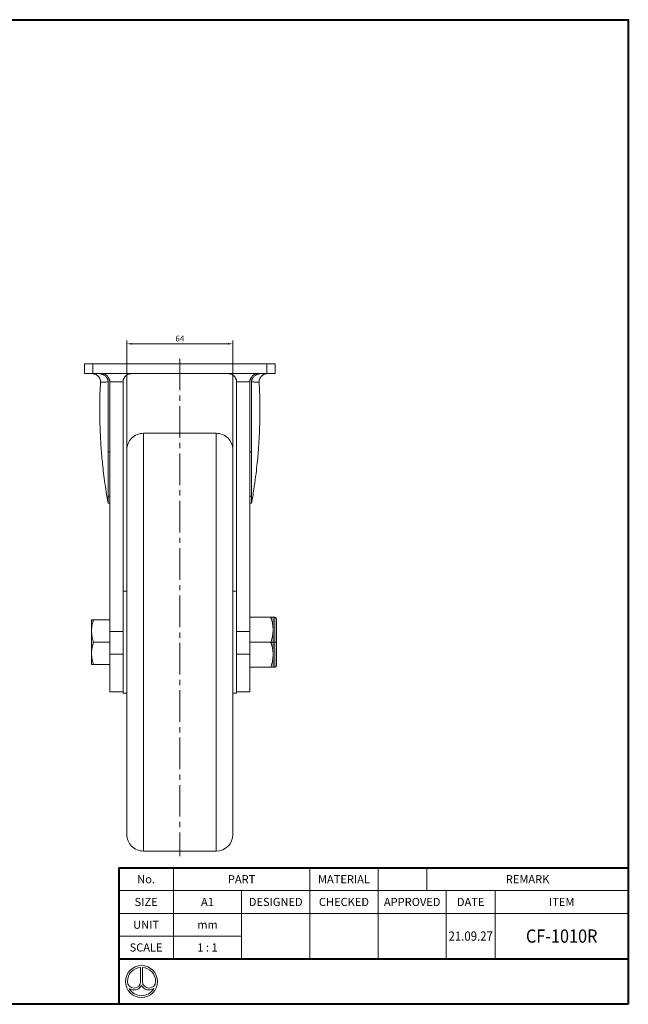
# Model space of a CAD drawing. Units: millimetres. Extents: x 0 to 841, y 0 to 594.
# Drawn here: x 474 to 841, y 0 to 594 of the extents above; entities that cross this region are included whole.
import ezdxf
from ezdxf.enums import TextEntityAlignment as Align

# ---------------------------------------------------------------- set-up
doc = ezdxf.new("R2010")
doc.units = ezdxf.units.MM
doc.linetypes.add('CENTER2', pattern=[28.575, 19.05, -3.175, 3.175, -3.175])
doc.layers.get('0').update_dxf_attribs({"lineweight": 15})
for name, color, linetype, lineweight in [('1. DIMENSION', 1, 'Continuous', 15), ('2. CENTER', 3, 'CENTER2', 15), ('4. TEXT', 2, 'Continuous', 15), ('5. TEXT (NOTE)', 8, 'Continuous', 15), ('7. EDGE', 103, 'Continuous', 40)]:
    doc.layers.add(name, color=color, linetype=linetype, lineweight=lineweight)
doc.styles.get("Standard").update_dxf_attribs({"font": 'isocp.shx', "width": 0.9, "bigfont": 'whgtxt.shx'})
doc.styles.add('STYLE2', font='H2GTRM.TTF')
doc.dimstyles.new('AM_ISO', dxfattribs={"dimtxt": 3.5, "dimasz": 3, "dimexe": 2, "dimexo": 1, "dimgap": 1, "dimtad": 1, "dimdsep": 46, "dimtxsty": 'Standard', "dimcen": 0, "dimclrd": 256, "dimclre": 256, "dimclrt": 2, "dimadec": 0, "dimazin": 2, "dimtp": 0.1, "dimtm": 0.1, "dimtfac": 0.71, "dimtmove": 0, "dimatfit": 3, "dimfxl": 0, "dimlwd": -1, "dimlwe": -1, "dimarcsym": 0})

# ---------------------------------------------------------------- blocks, each defined once
blk = doc.blocks.new('202109271625140357')
for p, q in [((-57.5, 0), (57.5, 0)), ((-57.5, 0), (-57.5, -6)), ((-52.5, 0), (-52.5, -6)), ((52.5, 0), (52.5, -6)), ((57.5, 0), (57.5, -6)), ((57.5, -6), (-57.5, -6)), ((-43.25, -11), (-43.25, -53.19)), ((-42.25, -11), (-34.25, -11)), ((-42.25, -198), (-42.25, -11)), ((-34.25, -11), (-34.25, -161.51)), ((42.25, -11), (34.25, -11)), ((34.25, -11), (34.25, -198.75)), ((42.25, -11), (42.25, -198)), ((43.25, -53.19), (43.25, -11)), ((22, -42), (-22, -42)), ((-22, -42), (-22, -294)), ((22, -42), (22, -294)), ((22, -42.07), (22, -42.05)), ((-42.25, -53.19), (-43.25, -53.19)), ((-43.25, -53.19), (-43.25, -79.89)), ((-32, -284), (-32, -52)), ((32, -52), (32, -284)), ((43.25, -53.19), (42.25, -53.19)), ((43.25, -79.89), (43.25, -53.19)), ((-43.25, -79.89), (-42.25, -79.89)), ((42.25, -79.89), (43.25, -79.89)), ((-43.28, -84.19), (-42.25, -84.19)), ((42.25, -84.19), (43.28, -84.19)), ((-32, -137.25), (-34.25, -137.25)), ((34.25, -137.25), (32, -137.25)), ((54.91, -153), (42.25, -153)), ((57.25, -153), (56.25, -153)), ((-42.25, -154.5), (-52.04, -154.5)), ((-42.25, -161.51), (-34.25, -161.51)), ((-34.25, -161.51), (-34.25, -175.18)), ((42.25, -161.51), (34.25, -161.51)), ((-52.04, -168), (-42.25, -168)), ((54.91, -168), (42.25, -168)), ((56.25, -168), (54.91, -168)), ((56.25, -168), (57.25, -168)), ((-34.25, -175.18), (-42.25, -175.18)), ((34.25, -175.18), (42.25, -175.18)), ((-52.04, -181.5), (-42.25, -181.5)), ((42.25, -183), (54.91, -183)), ((56.25, -183), (57.25, -183)), ((-42.25, -198), (-34.25, -198)), ((-34.25, -198.75), (-32, -198.75)), ((32, -198.75), (34.25, -198.75)), ((34.25, -198), (42.25, -198)), ((-22, -294), (22, -294))]:
    blk.add_line(p, q)
for centre, start, end in [((-22, -52), 89.98278, 180), ((22, -52), 359.98719, 90.0087), ((-22, -284), 180, 270.01771), ((22, -284), 270, 0)]:
    blk.add_arc(centre, 10, start, end)
for points, knots in [([(-52.86, -6), (-52.22, -6.07), (-51.22, -6.18), (-50.02, -6.84), (-49.21, -7.53), (-48.56, -8.38), (-47.96, -9.61), (-47.91, -10.61), (-47.87, -11.26)], [0, 0, 0, 0, 0.238723, 0.367889, 0.5, 0.632112, 0.761278, 1, 1, 1, 1]), ([(-47.87, -11.26), (-47.97, -13.54), (-48.18, -17.89), (-48.29, -23.96), (-48.31, -29.1), (-48.26, -32.99), (-48.2, -35.77), (-48.15, -37.67), (-48.1, -39.09), (-48.06, -40.18), (-48.01, -41.39), (-47.93, -43.18), (-47.78, -46), (-47.54, -49.87), (-47.19, -54.38), (-46.73, -59.39), (-46.16, -64.77), (-45.39, -70.84), (-44.44, -77.39), (-43.66, -81.91), (-43.27, -84.19)], [0, 0, 0, 0, 0.0935519, 0.1783803, 0.2485269, 0.304013, 0.3378491, 0.3625984, 0.381705, 0.3961536, 0.4072222, 0.4312387, 0.4697301, 0.5227201, 0.5902506, 0.6547891, 0.7287288, 0.8121413, 0.9051229, 1, 1, 1, 1]), ([(-48.11, -6.07), (-48.03, -6.09), (-47.87, -6.11), (-47.64, -6.16), (-47.42, -6.22), (-47.11, -6.3), (-46.75, -6.43), (-46.17, -6.68), (-45.49, -7.06), (-44.75, -7.65), (-44.23, -8.24), (-43.88, -8.76), (-43.66, -9.18), (-43.48, -9.61), (-43.36, -10.02), (-43.29, -10.38), (-43.26, -10.69), (-43.25, -10.9), (-43.25, -11)], [0, 0, 0, 0, 0.0312995, 0.0625488, 0.0937889, 0.1250607, 0.1875251, 0.2497146, 0.3749541, 0.499072, 0.6244763, 0.6874682, 0.7494484, 0.8125877, 0.8749349, 0.9167959, 0.9584055, 1, 1, 1, 1]), ([(-43.25, -11), (-43.59, -11.01), (-44.28, -11.02), (-45.14, -11.05), (-46.07, -11.09), (-46.91, -11.14), (-47.51, -11.19), (-47.87, -11.23), (-47.89, -11.25), (-47.88, -11.26), (-47.87, -11.26)], [0, 0, 0, 0, 0.078905, 0.156785, 0.234161, 0.37567, 0.524663, 0.676673, 0.835844, 1, 1, 1, 1]), ([(-47.25, -6), (-47.18, -6), (-47.06, -6), (-46.9, -6.01), (-46.72, -6.03), (-46.51, -6.05), (-46.03, -6.14), (-45.34, -6.34), (-44.48, -6.8), (-43.71, -7.42), (-43.18, -8.06), (-42.84, -8.63), (-42.63, -9.08), (-42.46, -9.54), (-42.35, -9.97), (-42.29, -10.35), (-42.26, -10.67), (-42.25, -10.89), (-42.25, -11)], [0, 0, 0, 0, 0.029626, 0.053855, 0.072686, 0.110912, 0.145021, 0.287186, 0.424137, 0.55396, 0.675598, 0.733909, 0.789334, 0.843856, 0.896506, 0.931318, 0.965769, 1, 1, 1, 1]), ([(-29.25, -6), (-29.32, -6), (-29.44, -6), (-29.6, -6.01), (-29.78, -6.03), (-29.99, -6.05), (-30.47, -6.14), (-31.16, -6.34), (-32.02, -6.8), (-32.79, -7.42), (-33.32, -8.06), (-33.66, -8.63), (-33.87, -9.08), (-34.04, -9.54), (-34.15, -9.97), (-34.21, -10.35), (-34.24, -10.67), (-34.25, -10.89), (-34.25, -11)], [0, 0, 0, 0, 0.029626, 0.053855, 0.072686, 0.110912, 0.145021, 0.287186, 0.424137, 0.55396, 0.675598, 0.733909, 0.789334, 0.843856, 0.896506, 0.931318, 0.965769, 1, 1, 1, 1]), ([(29.25, -6), (29.32, -6), (29.44, -6), (29.6, -6.01), (29.78, -6.03), (29.99, -6.05), (30.47, -6.14), (31.16, -6.34), (32.02, -6.8), (32.79, -7.42), (33.32, -8.06), (33.66, -8.63), (33.87, -9.08), (34.04, -9.54), (34.15, -9.97), (34.21, -10.35), (34.24, -10.67), (34.25, -10.89), (34.25, -11)], [0, 0, 0, 0, 0.029626, 0.053855, 0.072686, 0.110912, 0.145021, 0.287186, 0.424137, 0.55396, 0.675598, 0.733909, 0.789334, 0.843856, 0.896506, 0.931318, 0.965769, 1, 1, 1, 1]), ([(47.25, -6), (47.18, -6), (47.06, -6), (46.9, -6.01), (46.72, -6.03), (46.51, -6.05), (46.03, -6.14), (45.34, -6.34), (44.48, -6.8), (43.71, -7.42), (43.18, -8.06), (42.84, -8.63), (42.63, -9.08), (42.46, -9.54), (42.35, -9.97), (42.29, -10.35), (42.26, -10.67), (42.25, -10.89), (42.25, -11)], [0, 0, 0, 0, 0.029626, 0.053855, 0.072686, 0.110912, 0.145021, 0.287186, 0.424137, 0.55396, 0.675598, 0.733909, 0.789334, 0.843856, 0.896506, 0.931318, 0.965769, 1, 1, 1, 1]), ([(43.25, -11), (43.25, -10.94), (43.25, -10.81), (43.27, -10.63), (43.29, -10.44), (43.32, -10.25), (43.37, -9.98), (43.48, -9.62), (43.65, -9.18), (43.88, -8.77), (44.22, -8.24), (44.75, -7.66), (45.48, -7.07), (46.17, -6.68), (46.74, -6.43), (47.19, -6.28), (47.64, -6.15), (47.95, -6.1), (48.11, -6.07)], [0, 0, 0, 0, 0.024914, 0.0498, 0.074708, 0.099689, 0.124794, 0.187003, 0.249999, 0.311875, 0.374759, 0.4998, 0.624827, 0.749454, 0.81186, 0.874544, 0.937253, 1, 1, 1, 1]), ([(47.87, -11.26), (47.88, -11.26), (47.9, -11.25), (47.83, -11.23), (47.4, -11.18), (46.75, -11.13), (45.99, -11.08), (45.14, -11.05), (44.28, -11.02), (43.59, -11.01), (43.25, -11)], [0, 0, 0, 0, 0.18135, 0.354949, 0.525908, 0.648309, 0.765848, 0.843221, 0.921098, 1, 1, 1, 1]), ([(43.26, -84.19), (43.74, -81.43), (44.66, -76.08), (45.71, -68.44), (46.51, -61.67), (47.06, -55.93), (47.44, -51.24), (47.69, -47.58), (47.84, -44.97), (47.92, -43.23), (47.99, -41.92), (48.04, -40.76), (48.09, -39.37), (48.15, -37.66), (48.22, -35.21), (48.28, -31.93), (48.31, -27.75), (48.28, -22.8), (48.15, -17.21), (47.96, -13.28), (47.87, -11.26)], [0, 0, 0, 0, 0.114744, 0.22247, 0.315588, 0.394247, 0.458547, 0.508553, 0.544306, 0.565829, 0.579905, 0.597663, 0.613665, 0.636959, 0.667607, 0.714088, 0.771153, 0.838811, 0.917081, 1, 1, 1, 1]), ([(47.87, -11.26), (47.91, -10.61), (47.96, -9.61), (48.56, -8.38), (49.21, -7.53), (50.02, -6.84), (51.22, -6.18), (52.22, -6.07), (52.86, -6)], [0, 0, 0, 0, 0.238722, 0.367888, 0.5, 0.632111, 0.761277, 1, 1, 1, 1]), ([(-43.27, -84.19), (-43.27, -84.19), (-43.27, -84.29), (-43.27, -84), (-43.26, -83.51), (-43.25, -82.81), (-43.25, -81.76), (-43.25, -80.51), (-43.25, -79.89)], [0, 0, 0, 0, 0.001825, 0.25072, 0.421384, 0.500643, 0.750334, 1, 1, 1, 1]), ([(43.25, -79.89), (43.25, -80.51), (43.25, -81.76), (43.25, -82.81), (43.26, -83.51), (43.27, -84), (43.27, -84.29), (43.27, -84.19), (43.27, -84.19)], [0, 0, 0, 0, 0.249664, 0.499353, 0.578612, 0.749275, 0.998169, 1, 1, 1, 1]), ([(54.91, -153), (54.96, -153.16), (55.06, -153.47), (55.21, -153.93), (55.34, -154.39), (55.51, -155.01), (55.7, -155.78), (55.9, -156.72), (56.05, -157.65), (56.15, -158.49), (56.21, -159.23), (56.24, -159.87), (56.25, -160.29), (56.25, -160.5)], [0, 0, 0, 0, 0.06437, 0.127612, 0.189735, 0.250752, 0.377348, 0.500271, 0.626128, 0.749518, 0.833417, 0.916889, 1, 1, 1, 1]), ([(56.25, -153), (56.25, -153), (56.25, -153), (56.24, -153), (56.22, -153), (56.19, -153), (56.14, -153), (56.05, -153), (55.89, -153), (55.7, -153), (55.47, -153), (55.21, -153), (55.01, -153), (54.91, -153)], [0, 0, 0, 0, 0.049909, 0.099939, 0.150105, 0.20042, 0.250899, 0.375233, 0.502081, 0.624878, 0.751348, 0.873475, 1, 1, 1, 1]), ([(58.25, -154), (58.24, -153.87), (58.22, -153.68), (58.09, -153.45), (57.96, -153.29), (57.8, -153.16), (57.57, -153.03), (57.38, -153.01), (57.25, -153)], [0, 0, 0, 0, 0.239457, 0.368361, 0.500001, 0.63164, 0.760542, 1, 1, 1, 1]), ([(57.25, -153), (57.25, -153), (57.25, -153.16), (57.25, -153.76), (57.25, -154.21), (57.25, -155.32), (57.25, -155.98), (57.25, -157.42), (57.25, -158.2), (57.25, -159.8), (57.25, -160.62), (57.25, -162.23), (57.25, -163.03), (57.25, -164.57), (57.25, -165.31), (57.25, -166.71), (57.25, -167.37), (57.25, -168)], [0, 0, 0, 0, 0.125, 0.125, 0.25, 0.25, 0.375, 0.375, 0.5, 0.5, 0.625, 0.625, 0.75, 0.75, 0.875, 0.875, 1, 1, 1, 1]), ([(58.25, -168), (58.25, -167.42), (58.25, -166.8), (58.25, -165.49), (58.25, -164.8), (58.25, -163.36), (58.25, -162.62), (58.25, -161.11), (58.25, -160.35), (58.25, -158.85), (58.25, -158.12), (58.25, -156.78), (58.25, -156.16), (58.25, -155.13), (58.25, -154.71), (58.25, -154.15), (58.25, -154), (58.25, -154)], [0, 0, 0, 0, 0.125, 0.125, 0.25, 0.25, 0.375, 0.375, 0.5, 0.5, 0.625, 0.625, 0.75, 0.75, 0.875, 0.875, 1, 1, 1, 1]), ([(-52.04, -154.5), (-52.09, -154.64), (-52.18, -154.92), (-52.31, -155.33), (-52.43, -155.75), (-52.58, -156.3), (-52.76, -157), (-52.93, -157.84), (-53.07, -158.68), (-53.16, -159.44), (-53.22, -160.11), (-53.24, -160.68), (-53.25, -161.06), (-53.25, -161.25)], [0, 0, 0, 0, 0.063687, 0.126579, 0.188749, 0.250271, 0.376038, 0.499635, 0.625041, 0.749109, 0.833017, 0.916495, 1, 1, 1, 1]), ([(-53.25, -161.25), (-53.25, -161.15), (-53.25, -160.95), (-53.25, -160.65), (-53.25, -160.35), (-53.25, -160.06), (-53.25, -159.64), (-53.25, -159.09), (-53.25, -158.45), (-53.25, -157.84), (-53.25, -157.1), (-53.25, -156.28), (-53.25, -155.62), (-53.25, -155.21), (-53.25, -154.95), (-53.25, -154.75), (-53.25, -154.62), (-53.25, -154.55), (-53.25, -154.51), (-53.25, -154.5), (-53.25, -154.5)], [0, 0, 0, 0, 0.025023, 0.050021, 0.07501, 0.100008, 0.125032, 0.187538, 0.250045, 0.312551, 0.375057, 0.500003, 0.624949, 0.687455, 0.749962, 0.812468, 0.874975, 0.916663, 0.958312, 1, 1, 1, 1]), ([(-53.25, -154.5), (-53.25, -154.5), (-53.25, -154.5), (-53.23, -154.5), (-53.2, -154.5), (-53.16, -154.5), (-53.07, -154.5), (-52.93, -154.5), (-52.75, -154.5), (-52.55, -154.5), (-52.31, -154.5), (-52.13, -154.5), (-52.04, -154.5)], [0, 0, 0, 0, 0.062651, 0.125222, 0.187907, 0.250898, 0.375809, 0.50208, 0.625627, 0.751348, 0.874247, 1, 1, 1, 1]), ([(-53.25, -174.75), (-53.25, -174.65), (-53.25, -174.44), (-53.25, -174.13), (-53.25, -173.81), (-53.25, -173.49), (-53.25, -173), (-53.25, -172.34), (-53.25, -171.5), (-53.25, -170.64), (-53.25, -169.47), (-53.25, -168), (-53.25, -166.53), (-53.25, -165.36), (-53.25, -164.5), (-53.25, -163.66), (-53.25, -162.92), (-53.25, -162.29), (-53.25, -161.76), (-53.25, -161.42), (-53.25, -161.25)], [0, 0, 0, 0, 0.0250235, 0.0500212, 0.0750104, 0.1000081, 0.1250316, 0.1875381, 0.2500445, 0.3125509, 0.3750574, 0.5000032, 0.624949, 0.6874554, 0.7499618, 0.8124683, 0.8749747, 0.9166631, 0.9583117, 1, 1, 1, 1]), ([(-53.25, -161.25), (-53.25, -161.39), (-53.25, -161.68), (-53.23, -162.11), (-53.2, -162.54), (-53.16, -163.1), (-53.07, -163.81), (-52.93, -164.66), (-52.76, -165.5), (-52.55, -166.33), (-52.31, -167.17), (-52.13, -167.72), (-52.04, -168)], [0, 0, 0, 0, 0.062549, 0.125018, 0.1876, 0.250486, 0.374444, 0.499734, 0.623408, 0.749253, 0.873177, 1, 1, 1, 1]), ([(56.25, -160.5), (56.25, -160.63), (56.25, -160.88), (56.24, -161.26), (56.22, -161.64), (56.19, -162.03), (56.14, -162.59), (56.05, -163.35), (55.9, -164.29), (55.7, -165.22), (55.47, -166.15), (55.21, -167.08), (55.01, -167.69), (54.91, -168)], [0, 0, 0, 0, 0.049908, 0.099938, 0.150103, 0.200418, 0.250896, 0.374396, 0.500371, 0.623218, 0.749735, 0.87264, 1, 1, 1, 1]), ([(-52.04, -168), (-52.09, -168.14), (-52.18, -168.42), (-52.31, -168.83), (-52.43, -169.25), (-52.58, -169.8), (-52.76, -170.5), (-52.93, -171.34), (-53.07, -172.18), (-53.16, -172.94), (-53.22, -173.61), (-53.24, -174.18), (-53.25, -174.56), (-53.25, -174.75)], [0, 0, 0, 0, 0.063687, 0.126579, 0.188749, 0.250271, 0.376038, 0.499635, 0.625041, 0.749109, 0.833017, 0.916495, 1, 1, 1, 1]), ([(-34.25, -168), (-34.25, -168.17), (-34.25, -168.5), (-34.25, -169.01), (-34.25, -169.51), (-34.25, -170.01), (-34.25, -170.51), (-34.25, -171.35), (-34.25, -172.51), (-34.25, -174), (-34.25, -175.47), (-34.25, -177.41), (-34.25, -179.79), (-34.25, -182.52), (-34.25, -185.11), (-34.25, -187.54), (-34.25, -189.78), (-34.25, -191.81), (-34.25, -193.61), (-34.25, -195.16), (-34.25, -196.45), (-34.25, -197.3), (-34.25, -197.84), (-34.25, -198.17), (-34.25, -198.43), (-34.25, -198.59), (-34.25, -198.69), (-34.25, -198.74), (-34.25, -198.75), (-34.25, -198.75)], [0, 0, 0, 0, 0.010424, 0.020843, 0.031258, 0.041674, 0.052093, 0.062517, 0.093772, 0.125028, 0.156284, 0.187539, 0.250032, 0.312524, 0.375016, 0.437509, 0.500001, 0.562493, 0.624986, 0.687478, 0.749971, 0.812463, 0.843718, 0.874974, 0.90623, 0.937485, 0.958327, 0.979158, 1, 1, 1, 1]), ([(54.91, -168), (54.96, -168.16), (55.06, -168.47), (55.21, -168.93), (55.34, -169.39), (55.51, -170.01), (55.7, -170.78), (55.9, -171.72), (56.05, -172.65), (56.15, -173.49), (56.21, -174.23), (56.24, -174.87), (56.25, -175.29), (56.25, -175.5)], [0, 0, 0, 0, 0.06437, 0.127612, 0.189735, 0.250752, 0.377348, 0.500271, 0.626128, 0.749518, 0.833417, 0.916889, 1, 1, 1, 1]), ([(58.25, -168), (58.25, -168), (58.23, -168), (58.13, -168), (58.05, -168), (57.86, -168), (57.74, -168), (57.49, -168), (57.37, -168), (57.25, -168)], [0, 0, 0, 0, 0.25, 0.25, 0.5, 0.5, 0.75, 0.75, 1, 1, 1, 1]), ([(57.25, -168), (57.25, -168.62), (57.25, -169.29), (57.25, -170.69), (57.25, -171.43), (57.25, -172.97), (57.25, -173.77), (57.25, -175.38), (57.25, -176.2), (57.25, -177.8), (57.25, -178.58), (57.25, -180.02), (57.25, -180.68), (57.25, -181.79), (57.25, -182.24), (57.25, -182.84), (57.25, -183), (57.25, -183)], [0, 0, 0, 0, 0.125, 0.125, 0.25, 0.25, 0.375, 0.375, 0.5, 0.5, 0.625, 0.625, 0.75, 0.75, 0.875, 0.875, 1, 1, 1, 1]), ([(58.25, -168), (58.25, -168.11), (58.25, -168.34), (58.25, -168.69), (58.25, -169.03), (58.25, -169.49), (58.25, -170.06), (58.25, -170.96), (58.25, -172.07), (58.25, -173.37), (58.25, -174.61), (58.25, -175.79), (58.25, -176.9), (58.25, -177.92), (58.25, -178.84), (58.25, -179.66), (58.25, -180.37), (58.25, -180.96), (58.25, -181.42), (58.25, -181.7), (58.25, -181.85), (58.25, -181.94), (58.25, -181.99), (58.25, -182), (58.25, -182)], [0, 0, 0, 0, 0.015634, 0.031259, 0.046884, 0.062519, 0.093775, 0.125032, 0.187527, 0.250022, 0.312517, 0.375012, 0.437507, 0.500002, 0.562497, 0.624992, 0.687487, 0.749982, 0.812477, 0.874972, 0.906229, 0.937486, 0.968743, 1, 1, 1, 1]), ([(-53.25, -174.75), (-53.25, -174.89), (-53.25, -175.18), (-53.23, -175.61), (-53.2, -176.04), (-53.16, -176.6), (-53.07, -177.31), (-52.93, -178.16), (-52.76, -179), (-52.55, -179.83), (-52.31, -180.67), (-52.13, -181.22), (-52.04, -181.5)], [0, 0, 0, 0, 0.062549, 0.125018, 0.1876, 0.250486, 0.374444, 0.499734, 0.623408, 0.749253, 0.873177, 1, 1, 1, 1]), ([(-53.25, -181.5), (-53.25, -181.5), (-53.25, -181.5), (-53.25, -181.48), (-53.25, -181.46), (-53.25, -181.43), (-53.25, -181.37), (-53.25, -181.25), (-53.25, -181.05), (-53.25, -180.79), (-53.25, -180.38), (-53.25, -179.72), (-53.25, -178.9), (-53.25, -178.16), (-53.25, -177.55), (-53.25, -176.91), (-53.25, -176.3), (-53.25, -175.75), (-53.25, -175.26), (-53.25, -174.92), (-53.25, -174.75)], [0, 0, 0, 0, 0.025023, 0.050021, 0.07501, 0.100008, 0.125032, 0.187538, 0.250045, 0.312551, 0.375057, 0.500003, 0.624949, 0.687455, 0.749962, 0.812468, 0.874975, 0.916663, 0.958312, 1, 1, 1, 1]), ([(-34.25, -175.18), (-34.25, -176.8), (-34.25, -180.04), (-34.25, -184.5), (-34.25, -188.5), (-34.25, -191.92), (-34.25, -194.66), (-34.25, -196.63), (-34.25, -197.81), (-34.25, -197.91), (-34.25, -197.95)], [0, 0, 0, 0, 0.126922, 0.253844, 0.380767, 0.507689, 0.634611, 0.761533, 0.888456, 1, 1, 1, 1]), ([(56.25, -175.5), (56.25, -175.63), (56.25, -175.88), (56.24, -176.26), (56.22, -176.64), (56.19, -177.03), (56.14, -177.59), (56.05, -178.35), (55.9, -179.29), (55.7, -180.22), (55.47, -181.15), (55.21, -182.08), (55.01, -182.69), (54.91, -183)], [0, 0, 0, 0, 0.0499084, 0.0999381, 0.1501033, 0.2004181, 0.2508964, 0.3743957, 0.5003708, 0.6232178, 0.7497349, 0.8726402, 1, 1, 1, 1]), ([(-52.04, -181.5), (-52.1, -181.5), (-52.22, -181.5), (-52.39, -181.5), (-52.57, -181.5), (-52.75, -181.5), (-52.93, -181.5), (-53.07, -181.5), (-53.16, -181.5), (-53.22, -181.5), (-53.24, -181.5), (-53.25, -181.5), (-53.25, -181.5)], [0, 0, 0, 0, 0.084181, 0.16701, 0.248656, 0.374377, 0.497924, 0.624195, 0.749106, 0.833015, 0.916494, 1, 1, 1, 1]), ([(54.91, -183), (54.96, -183), (55.06, -183), (55.21, -183), (55.34, -183), (55.51, -183), (55.7, -183), (55.89, -183), (56.05, -183), (56.15, -183), (56.21, -183), (56.24, -183), (56.25, -183), (56.25, -183)], [0, 0, 0, 0, 0.063819, 0.126528, 0.188137, 0.248657, 0.375128, 0.497925, 0.624773, 0.749107, 0.833145, 0.916754, 1, 1, 1, 1]), ([(57.25, -183), (57.38, -182.99), (57.57, -182.97), (57.8, -182.84), (57.96, -182.71), (58.09, -182.55), (58.22, -182.32), (58.24, -182.13), (58.25, -182)], [0, 0, 0, 0, 0.239458, 0.36836, 0.499999, 0.631639, 0.760543, 1, 1, 1, 1])]:
    blk.add_open_spline(points, degree=3, knots=knots)
for points in [[(56.25, -153), (56.25, -153), (56.25, -155.86), (56.25, -160.5)], [(56.25, -160.5), (56.25, -162.78), (56.25, -165.37), (56.25, -168)], [(56.25, -168), (56.25, -170.63), (56.25, -173.22), (56.25, -175.5)], [(56.25, -175.5), (56.25, -180.14), (56.25, -183), (56.25, -183)]]:
    blk.add_open_spline(points, degree=3)
at = {"layer": '2. CENTER'}
blk.add_line((0, 3), (0, -297), dxfattribs=at)
blk = doc.blocks.new('*D9')
at = {"layer": '1. DIMENSION', "linetype": 'ByBlock'}
for p, q in [((538.5, 335.46), (538.5, 400.46)), ((541.5, 398.46), (599.5, 398.46)), ((602.5, 335.46), (602.5, 400.46))]:
    blk.add_line(p, q, dxfattribs=at)
at = {"layer": '1. DIMENSION'}
for points in [[(541.5, 398.96), (541.5, 397.96), (538.5, 398.46)], [(599.5, 398.96), (599.5, 397.96), (602.5, 398.46)]]:
    blk.add_solid(points, dxfattribs=at)
at = {"layer": 'DEFPOINTS', "color": 0}
for p in [(602.5, 398.46), (538.5, 334.46), (602.5, 334.46)]:
    blk.add_point(p, dxfattribs=at)
at = {"layer": '1. DIMENSION', "color": 2, "insert": (570.5, 401.21), "char_height": 3.5, "attachment_point": 5}
blk.add_mtext('64', dxfattribs=at)
blk = doc.blocks.new('LOGO (A2)')
at = {"layer": '5. TEXT (NOTE)'}
for p, q in [((9.41, 16.66), (9.41, 16.65)), ((9.41, 15.86), (9.41, 9.8)), ((10.19, 16.66), (10.19, 16.65)), ((10.19, 15.86), (10.19, 9.8))]:
    blk.add_line(p, q, dxfattribs=at)
blk.add_circle((9.8, 9.8), 6.86, dxfattribs=at)
for centre, radius, start, end in [((9.8, 9.8), 6.08, 93.6991, 180), ((9.8, 9.8), 6.08, 0, 86.3009), ((6.57, 9.8), 2.84, 180, 0), ((13.03, 9.8), 2.84, 180, 0), ((6.57, 9.8), 3.63, 235.4192, 333.112), ((9.8, 9.8), 6.08, 209.4287, 330.5713), ((13.03, 9.8), 3.63, 206.888, 304.5808)]:
    blk.add_arc(centre, radius, start, end, dxfattribs=at)
blk = doc.blocks.new('표제란 (A1)')
at = {"layer": '1. DIMENSION'}
for p, q in [((-274.4, 27.44), (-274.4, 82.32)), ((-192.08, 27.44), (-192.08, 82.32)), ((-150.92, 27.44), (-150.92, 82.32)), ((-121.52, 68.6), (-121.52, 82.32)), ((-307.328, 68.6), (0, 68.6)), ((-233.24, 27.44), (-233.24, 68.6)), ((-109.76, 27.44), (-109.76, 68.6)), ((-80.36, 27.44), (-80.36, 68.6)), ((-307.328, 54.88), (0, 54.88)), ((-307.328, 41.16), (-233.24, 41.16))]:
    blk.add_line(p, q, dxfattribs=at)
at = {"layer": '7. EDGE'}
for p, q in [((-307.328, 82.32), (0, 82.32)), ((-307.328, 82.32), (-307.328, 0)), ((-307.328, 27.44), (0, 27.44))]:
    blk.add_line(p, q, dxfattribs=at)
at = {"xscale": 1.4, "yscale": 1.4, "zscale": 1.4}
blk.add_blockref('LOGO (A2)', (-307.328, 0), dxfattribs=at)
at = {"layer": '5. TEXT (NOTE)', "style": 'STYLE2'}
for s, p in [('No.', (-290.864, 75.46)), ('PART', (-233.24, 75.46)), ('MATERIAL', (-171.5, 75.46)), ('REMARK', (-60.76, 75.46)), ('SIZE', (-290.864, 61.74)), ('DESIGNED', (-212.66, 61.74)), ('CHECKED', (-171.5, 61.74)), ('APPROVED', (-130.34, 61.74)), ('DATE', (-95.06, 61.74)), ('ITEM', (-40.18, 61.74)), ('UNIT', (-290.864, 48.02)), ('SCALE', (-290.864, 34.3))]:
    blk.add_text(s, height=4.9, dxfattribs=at).set_placement(p, align=Align.MIDDLE_CENTER)
at = {"layer": '5. TEXT (NOTE)'}
for s, p in [('A1', (-253.82, 61.74)), ('mm', (-253.82, 48.02)), ('1 : 1', (-253.82, 34.3))]:
    blk.add_text(s, height=4.9, dxfattribs=at).set_placement(p, align=Align.MIDDLE_CENTER)

msp = doc.modelspace()

# ---------------------------------------------------------------- linework, layer by layer
at = {"layer": '7. EDGE'}
msp.add_lwpolyline([(841, 0), (0, 0), (0, 594), (841, 594)], close=True, dxfattribs=at)

# ---------------------------------------------------------------- block references
msp.add_blockref('202109271625140357', (570.5, 386.462))
at = {"layer": '1. DIMENSION'}
msp.add_blockref('표제란 (A1)', (841, 0), dxfattribs=at)

# ---------------------------------------------------------------- texts
at = {"layer": '4. TEXT', "width": 0.9}
for s, height, p in [('21.09.27', 5.6, (745.94, 41.16)), ('CF-1010R', 8, (800.82, 41.16))]:
    msp.add_text(s, height=height, dxfattribs=at).set_placement(p, align=Align.MIDDLE_CENTER)

# ---------------------------------------------------------------- dimensions: what is measured, and where the dimension line sits
at = {"layer": '1. DIMENSION'}
dim = msp.add_linear_dim(base=(602.5, 398.462), p1=(538.5, 334.462), p2=(602.5, 334.459), dimstyle='AM_ISO', dxfattribs=at)
dim.commit()
dim.dimension.update_dxf_attribs({"geometry": '*D9', "text_midpoint": (570.5, 401.212)})

doc.saveas('drawing.dxf')
